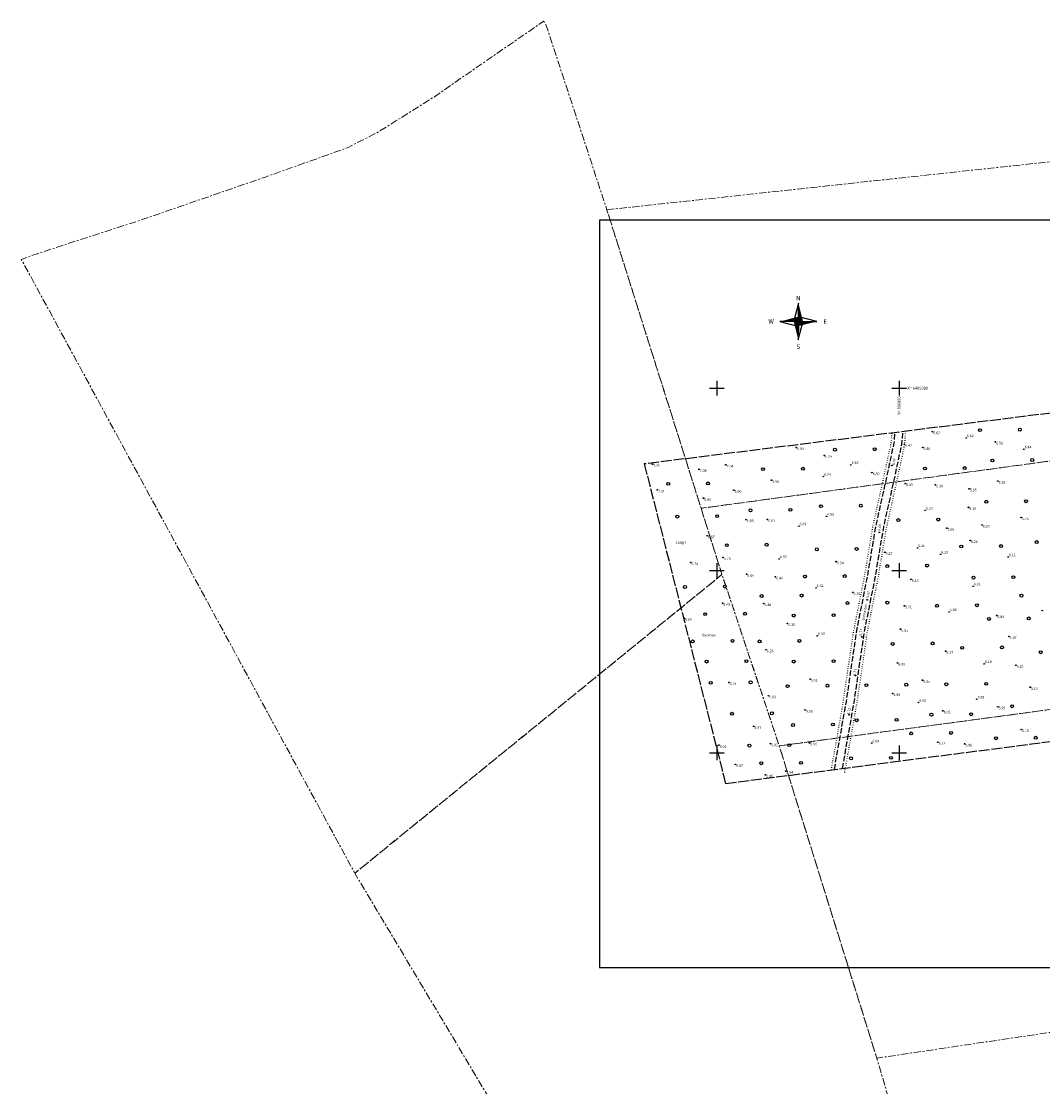
# Model space of a CAD drawing. Extents: x 394586 to 411693, y 6457653 to 6490843.
# Drawn here: x 395031 to 395311, y 6488962 to 6489255 of the extents above; entities that cross this region are included whole.
import ezdxf
from ezdxf.enums import TextEntityAlignment as Align

# ---------------------------------------------------------------- set-up
doc = ezdxf.new("R2010")
doc.units = 0
for name, pattern in [('ISOJ', [0.02001, 0.01, -1e-05, 0.01]), ('KATASTRIPIIR', [7, 4, -1, 1, -1]), ('KOLVIK', [1.25, 0.25, -1]), ('PINNASTEE', [4, 3, -1]), ('TOOPIIR', [7, 6, -1])]:
    doc.linetypes.add(name, pattern=pattern)
for name, color, linetype in [('HALJASTUS', 8, 'Continuous'), ('KORGUS', 8, 'Continuous'), ('mootpiir', 7, 'Continuous'), ('PIIR', 14, 'Continuous'), ('TEE', 8, 'Continuous'), ('VORK', 7, 'Continuous')]:
    doc.layers.add(name, color=color, linetype=linetype)
doc.styles.add('ITALIC', font='italic.shx')
doc.styles.add('ROMAND', font='romand')
doc.styles.add('romans', font='romans.shx')

# ---------------------------------------------------------------- blocks, each defined once
blk = doc.blocks.new('VKORIS')
at = {"color": 0, "linetype": 'Continuous'}
for p, q in [((-4, 0), (4, 0)), ((0, 4), (0, -4))]:
    blk.add_line(p, q, dxfattribs=at)
blk = doc.blocks.new('METS')
at = {"color": 0, "linetype": 'Continuous'}
blk.add_circle((0, 0), 0.8, dxfattribs=at)
blk = doc.blocks.new('REINORD')
for points in [[(0.01, 5.05), (-1.25, 0.16), (0, 0)], [(-5.05, 0.01), (-0.16, -1.25), (0, 0)], [(-0.01, -5.05), (1.25, -0.16), (0, 0)], [(5.05, -0.01), (0.16, 1.25), (0, 0)]]:
    blk.add_lwpolyline(points, close=True)
for points in [[(0.01, 5.05, 0, 1.25, 0), (0.62, 0.09, 0, 0, 0)], [(-5.05, 0.01, 0, 1.25, 0), (-0.09, 0.62, 0, 0, 0)], [(-0.01, -5.05, 0, 1.25, 0), (-0.62, -0.09, 0, 0, 0)], [(5.05, -0.01, 0, 1.25, 0), (0.09, -0.62, 0, 0, 0)]]:
    blk.add_lwpolyline(points, format="xyseb")
at = {"style": 'ROMAND'}
for s, p in [('N', (0, 6.39)), ('W', (-7.48, 0.02)), ('E', (7.37, -0.02)), ('S', (0, -6.89))]:
    blk.add_text(s, height=1.25, dxfattribs=at).set_placement(p, align=Align.MIDDLE_CENTER)

msp = doc.modelspace()

# ---------------------------------------------------------------- linework, layer by layer
at = {"color": 255, "linetype": 'Continuous', "ltscale": 0.5, "flags": 128}
msp.add_lwpolyline([(395462.689, 6489200.064), (395189.189, 6489200.064), (395189.189, 6488995.064), (395462.689, 6488995.064)], dxfattribs=at)
at = {"layer": 'HALJASTUS', "linetype": 'KOLVIK', "ltscale": 0.5, "flags": 128}
for points in [[(395252.795, 6489049.243), (395256.139, 6489068.179), (395258.989, 6489087.615), (395261.944, 6489102.48), (395264.288, 6489116.436), (395266.44, 6489126.067), (395269.253, 6489139.07), (395269.449, 6489141.675)], [(395256.473, 6489048.594), (395259.826, 6489067.584), (395262.671, 6489086.98), (395265.618, 6489101.806), (395267.955, 6489115.719), (395270.088, 6489125.264), (395272.958, 6489138.532), (395273.23, 6489142.148)]]:
    msp.add_lwpolyline(points, dxfattribs=at)
at = {"layer": 'KORGUS', "linetype": 'Continuous', "ltscale": 0.5}
for centre in [(395280.521, 6489142.036), (395243.191, 6489137.686), (395272.831, 6489138.586), (395277.871, 6489137.716), (395297.791, 6489139.246), (395250.871, 6489135.476), (395203.731, 6489133.096), (395216.481, 6489131.696), (395223.871, 6489132.916), (395269.401, 6489132.716), (395236.391, 6489128.706), (395263.921, 6489130.796), (395298.471, 6489128.486), (395205.051, 6489126.066), (395226.071, 6489125.996), (395273.081, 6489127.836), (395281.331, 6489127.456), (395290.601, 6489126.376), (395217.721, 6489123.796), (395290.431, 6489121.276), (395229.381, 6489117.916), (395235.251, 6489117.926), (395294.131, 6489116.446), (395304.871, 6489118.476), (395218.741, 6489113.496), (395284.461, 6489115.566), (395290.881, 6489112.196), (395267.471, 6489108.946), (395214.221, 6489106.126), (395223.091, 6489107.516), (395254.101, 6489106.376), (395229.551, 6489102.936), (395237.451, 6489102.226), (395274.641, 6489101.536), (395258.651, 6489097.956), (395262.603, 6489095.917), (395222.981, 6489095.016), (395234.251, 6489094.906), (395272.821, 6489094.286), (395212.411, 6489090.856), (395298.151, 6489091.626), (395310.661, 6489092.956), (395240.741, 6489089.436), (395271.791, 6489087.856), (395261.141, 6489085.786), (395301.541, 6489085.866), (395234.861, 6489082.226), (395284.151, 6489081.836), (395270.971, 6489078.596), (395303.411, 6489077.956), (395224.731, 6489073.216), (395246.981, 6489074.186), (395259.431, 6489075.156), (395277.821, 6489073.876), (395235.521, 6489069.616), (395269.631, 6489070.226), (395307.331, 6489071.946), (395245.621, 6489065.706), (395257.701, 6489064.386), (395283.391, 6489065.476), (395298.461, 6489066.596), (395231.471, 6489061.216), (395304.901, 6489060.356), (395221.951, 6489056.046), (395236.081, 6489056.456), (395246.811, 6489056.716), (395282.011, 6489056.846), (395289.371, 6489056.416), (395226.451, 6489050.776), (395234.711, 6489047.926), (395240.251, 6489048.926)]:
    msp.add_circle(centre, 0.1, dxfattribs=at)
at = {"layer": 'KORGUS', "linetype": 'ISOJ', "ltscale": 0.5}
for centre in [(395289.756, 6489140.345), (395305.62, 6489137.241), (395258.172, 6489132.952), (395250.585, 6489129.699), (395278.542, 6489120.487), (395251.431, 6489118.796), (395243.856, 6489116.141), (395265.953, 6489114.396), (395276.434, 6489110.159), (395282.754, 6489108.383), (395301.331, 6489107.651), (395238.514, 6489107.132), (395248.588, 6489099.203), (395291.692, 6489099.67), (395285.119, 6489092.606), (395248.932, 6489086.061), (395294.718, 6489078.379), (395276.686, 6489067.768), (395292.705, 6489068.625), (395263.861, 6489056.608)]:
    msp.add_circle(centre, 0.1, dxfattribs=at)
at = {"layer": 'mootpiir', "linetype": 'TOOPIIR', "ltscale": 0.5}
msp.add_lwpolyline([(395629.459, 6489098.075), (395706.843, 6489108.1), (395712.566, 6489197.109), (395201.488, 6489133.173), (395223.799, 6489045.523), (395519.055, 6489083.773), (395558.732, 6489079.287), (395610.942, 6489088.683), (395620.237, 6489022.183), (395628.771, 6489021.928), (395638.423, 6489022.903)], close=True, dxfattribs=at)
at = {"layer": 'PIIR', "linetype": 'KATASTRIPIIR', "lineweight": 0, "ltscale": 0.5, "flags": 128}
for points in [[(395174.481, 6489253.746), (395191.221, 6489202.886), (395217.061, 6489121.016), (395222.801, 6489102.846), (395122.081, 6489020.926), (395034.271, 6489182.546), (395030.591, 6489189.286), (395035.181, 6489190.926), (395062.581, 6489199.796), (395097.551, 6489211.866), (395120.031, 6489219.906), (395128.711, 6489224.326), (395143.931, 6489233.896), (395159.901, 6489244.976), (395173.881, 6489254.576), (395174.481, 6489253.746)], [(395191.221, 6489202.886), (395567.861, 6489243.676), (395576.481, 6489219.706), (395593.221, 6489171.936), (395217.061, 6489121.016), (395191.221, 6489202.886)], [(395222.801, 6489102.846), (395217.061, 6489121.016), (395593.221, 6489171.936), (395597.741, 6489156.756), (395606.311, 6489126.266), (395610.851, 6489105.686), (395238.501, 6489055.876), (395222.801, 6489102.846)], [(395238.501, 6489055.876), (395610.851, 6489105.686), (395619.941, 6489054.296), (395623.051, 6489023.316), (395265.261, 6488970.216), (395238.501, 6489055.876)], [(395175.091, 6488736.156), (395124.831, 6488751.446), (395206.561, 6488879.466), (395122.081, 6489020.926), (395222.801, 6489102.846), (395238.501, 6489055.876), (395265.261, 6488970.216), (395280.581, 6488918.466), (395289.801, 6488883.066), (395282.371, 6488839.266), (395266.601, 6488746.286), (395179.241, 6488704.776), (395175.091, 6488736.156)]]:
    msp.add_lwpolyline(points, close=True, dxfattribs=at)
at = {"layer": 'TEE', "linetype": 'PINNASTEE', "ltscale": 0.5, "flags": 128}
for points in [[(395253.633, 6489049.388), (395256.928, 6489068.052), (395259.778, 6489087.479), (395262.73, 6489102.335), (395265.073, 6489116.282), (395267.222, 6489125.895), (395270.047, 6489138.954), (395270.259, 6489141.776)], [(395255.852, 6489049.676), (395259.036, 6489067.711), (395261.882, 6489087.116), (395264.831, 6489101.95), (395267.169, 6489115.872), (395269.307, 6489125.436), (395272.164, 6489138.647), (395272.42, 6489142.047)]]:
    msp.add_lwpolyline(points, dxfattribs=at)

# ---------------------------------------------------------------- block references
at = {"linetype": 'Continuous'}
msp.add_blockref('REINORD', (395243.75, 6489172.261), dxfattribs=at)
at = {"layer": 'HALJASTUS', "xscale": 0.5, "yscale": 0.5, "zscale": 0.5}
for p in [(395293.573, 6489142.445), (395304.505, 6489142.572), (395253.781, 6489137.092), (395264.713, 6489137.219), (395296.983, 6489134.126), (395307.915, 6489134.253), (395234.076, 6489131.738), (395245.008, 6489131.865), (395278.46, 6489131.929), (395289.392, 6489132.056), (395218.99, 6489127.85), (395208.057, 6489127.723), (395295.297, 6489122.813), (395306.229, 6489122.94), (395230.632, 6489120.458), (395241.564, 6489120.585), (395249.955, 6489121.605), (395260.887, 6489121.732), (395210.544, 6489118.737), (395221.477, 6489118.864), (395271.19, 6489117.782), (395282.122, 6489117.909), (395224.128, 6489110.899), (395235.06, 6489111.026), (395288.433, 6489110.538), (395299.365, 6489110.665), (395309.145, 6489111.742), (395248.807, 6489109.752), (395259.739, 6489109.879), (395268.129, 6489105.163), (395279.061, 6489105.29), (395245.554, 6489102.295), (395256.486, 6489102.422), (395291.805, 6489101.994), (395302.737, 6489102.121), (395212.649, 6489099.427), (395223.581, 6489099.554), (395233.693, 6489096.942), (395244.625, 6489097.069), (395304.931, 6489097.06), (395257.224, 6489095.03), (395268.156, 6489095.157), (395281.81, 6489094.292), (395292.742, 6489094.419), (395218.197, 6489091.971), (395229.129, 6489092.098), (395242.493, 6489091.589), (395253.425, 6489091.716), (395296.019, 6489090.682), (395306.951, 6489090.809), (395214.753, 6489084.515), (395225.685, 6489084.642), (395233.119, 6489084.515), (395244.051, 6489084.642), (395280.579, 6489083.949), (395269.647, 6489083.822), (395288.674, 6489082.739), (395299.606, 6489082.866), (395310.229, 6489081.535), (395218.58, 6489078.97), (395229.512, 6489079.097), (395242.493, 6489078.97), (395253.425, 6489079.097), (395219.726, 6489073.158), (395230.659, 6489073.285), (395240.811, 6489072.242), (395251.743, 6489072.369), (395262.422, 6489072.51), (395273.354, 6489072.637), (395284.338, 6489072.75), (395295.271, 6489072.877), (395302.402, 6489066.733), (395225.56, 6489064.663), (395236.492, 6489064.79), (395280.231, 6489064.413), (395291.163, 6489064.54), (395242.311, 6489061.581), (395253.243, 6489061.708), (395259.773, 6489062.882), (395270.705, 6489063.009), (395274.705, 6489059.272), (395285.637, 6489059.399), (395297.946, 6489057.948), (395308.878, 6489058.075), (395230.311, 6489055.918), (395241.243, 6489056.045), (395258.215, 6489052.443), (395269.147, 6489052.57), (395233.561, 6489051.087), (395244.493, 6489051.214)]:
    msp.add_blockref('METS', p, dxfattribs=at)
at = {"layer": 'VORK', "ltscale": 0.5, "xscale": 0.5, "yscale": 0.5, "zscale": 0.5}
for p in [(395221.391, 6489153.956), (395271.391, 6489153.956), (395221.391, 6489103.956), (395271.391, 6489103.956), (395221.391, 6489053.956), (395271.391, 6489053.956)]:
    msp.add_blockref('VKORIS', p, dxfattribs=at)

# ---------------------------------------------------------------- texts
at = {"layer": 'KORGUS', "linetype": 'ISOJ', "ltscale": 0.5, "style": 'ITALIC'}
for s, p in [(' 6.67', (395280.521, 6489142.036)), (' 6.93', (395243.191, 6489137.686)), (' 6.42', (395272.831, 6489138.586)), (' 6.46', (395277.871, 6489137.716)), (' 6.56', (395297.791, 6489139.246)), (' 6.79', (395250.871, 6489135.476)), (' 7.26', (395203.731, 6489133.096)), (' 7.08', (395216.481, 6489131.696)), (' 7.04', (395223.871, 6489132.916)), (' 6.98', (395236.391, 6489128.706)), (' 6.50', (395263.921, 6489130.796)), (' 6.25', (395298.471, 6489128.486)), (' 7.21', (395205.051, 6489126.066)), (' 6.90', (395226.071, 6489125.996)), (' 6.40', (395273.081, 6489127.836)), (' 6.10', (395281.331, 6489127.456)), (' 5.95', (395290.601, 6489126.376)), (' 6.99', (395217.721, 6489123.796)), (' 6.19', (395290.431, 6489121.276)), (' 6.86', (395229.381, 6489117.916)), (' 6.81', (395235.251, 6489117.926)), (' 5.76', (395304.871, 6489118.476)), (' 5.90', (395284.461, 6489115.566)), (' 6.33', (395294.131, 6489116.446)), (' 6.87', (395218.741, 6489113.496)), (' 6.26', (395290.881, 6489112.196)), (' 6.27', (395267.471, 6489108.946)), (' 6.76', (395214.221, 6489106.126)), (' 6.73', (395223.091, 6489107.516)), (' 6.34', (395254.101, 6489106.376)), (' 6.60', (395229.551, 6489102.936)), (' 6.44', (395237.451, 6489102.226)), (' 6.13', (395274.641, 6489101.536)), (' 6.16', (395258.651, 6489097.956)), (' 6.45', (395222.981, 6489095.016)), (' 6.48', (395234.251, 6489094.906)), (' 5.71', (395272.821, 6489094.286)), (' 6.63', (395212.411, 6489090.856)), (' 5.89', (395298.151, 6489091.626)), (' 6.35', (395240.741, 6489089.436)), (' 5.85', (395271.791, 6489087.856)), (' 6.07', (395301.541, 6489085.866)), (' 6.26', (395234.861, 6489082.226)), (' 6.17', (395284.151, 6489081.836)), (' 6.00', (395270.971, 6489078.596)), (' 6.19', (395303.411, 6489077.956)), (' 6.24', (395224.731, 6489073.216)), (' 6.01', (395246.981, 6489074.186)), (' 6.05', (395277.821, 6489073.876)), (' 5.96', (395269.631, 6489070.226)), (' 6.12', (395307.331, 6489071.946)), (' 6.03', (395235.521, 6489069.616)), (' 6.05', (395245.621, 6489065.706)), (' 6.02', (395283.391, 6489065.476)), (' 5.95', (395298.461, 6489066.596)), (' 5.97', (395231.471, 6489061.216)), (' 6.15', (395304.901, 6489060.356)), (' 6.01', (395221.951, 6489056.046)), (' 5.92', (395236.081, 6489056.456)), (' 5.96', (395246.811, 6489056.716)), (' 6.12', (395282.011, 6489056.846)), (' 5.96', (395289.371, 6489056.416)), (' 5.87', (395226.451, 6489050.776)), (' 5.86', (395234.711, 6489047.926)), (' 5.94', (395240.251, 6489048.926))]:
    msp.add_text(s, height=0.7, dxfattribs=at).set_placement(p, align=Align.TOP_LEFT)
for s, p in [(' 6.62', (395289.756, 6489140.345)), (' 6.44', (395305.62, 6489137.241)), (' 6.65', (395258.172, 6489132.952)), (' 6.74', (395250.585, 6489129.699)), (' 6.53', (395251.431, 6489118.796)), (' 6.22', (395278.542, 6489120.487)), (' 6.69', (395243.856, 6489116.141)), (' 6.16', (395276.434, 6489110.159)), (' 6.55', (395238.514, 6489107.132)), (' 6.23', (395282.754, 6489108.383)), (' 6.11', (395301.331, 6489107.651)), (' 6.32', (395248.588, 6489099.203)), (' 6.01', (395291.692, 6489099.67)), (' 5.80', (395285.119, 6489092.606)), (' 6.03', (395248.932, 6489086.061)), (' 6.18', (395294.718, 6489078.379)), (' 6.02', (395276.686, 6489067.768)), (' 5.99', (395292.705, 6489068.625)), (' 6.04', (395263.861, 6489056.608))]:
    msp.add_text(s, height=0.7, dxfattribs=at).set_placement(p, align=Align.BOTTOM_LEFT)
for s, rotation, p in [(' 6.44', 79.7696, (395269.401, 6489132.716)), (' 5.87', 79.88628, (395262.347, 6489096.337)), (' 5.77', 82.9235, (395260.421, 6489085.93)), (' 5.71', 81.85962, (395258.75, 6489074.952)), (' 5.72', 80.99825, (395257.122, 6489064.318))]:
    msp.add_text(s, height=0.7, rotation=rotation, dxfattribs=at).set_placement(p, align=Align.TOP_LEFT)
msp.add_text('6.06', height=0.7, rotation=81.00865, dxfattribs=at).set_placement((395266.424, 6489114.768), align=Align.BOTTOM_LEFT)
at = {"layer": 'PIIR', "style": 'ITALIC'}
for s, p in [('Laagri', (395210.092, 6489111.342)), ('Uuemaa', (395217.265, 6489085.901))]:
    msp.add_text(s, height=0.7, dxfattribs=at).set_placement(p)
at = {"layer": 'TEE', "style": 'romans'}
msp.add_text('pinnastee', height=0.7, rotation=79.57358, dxfattribs=at).set_placement((395261.874, 6489092.577), align=Align.MIDDLE_CENTER)
at = {"layer": 'VORK', "ltscale": 0.5, "style": 'ITALIC'}
msp.add_text('Y= 396850 ', height=0.8, rotation=90, dxfattribs=at).set_placement((395271.391, 6489151.956), align=Align.MIDDLE_RIGHT)
msp.add_text(' X= 6489300', height=0.8, dxfattribs=at).set_placement((395273.391, 6489153.956), align=Align.MIDDLE_LEFT)

doc.saveas('drawing.dxf')
